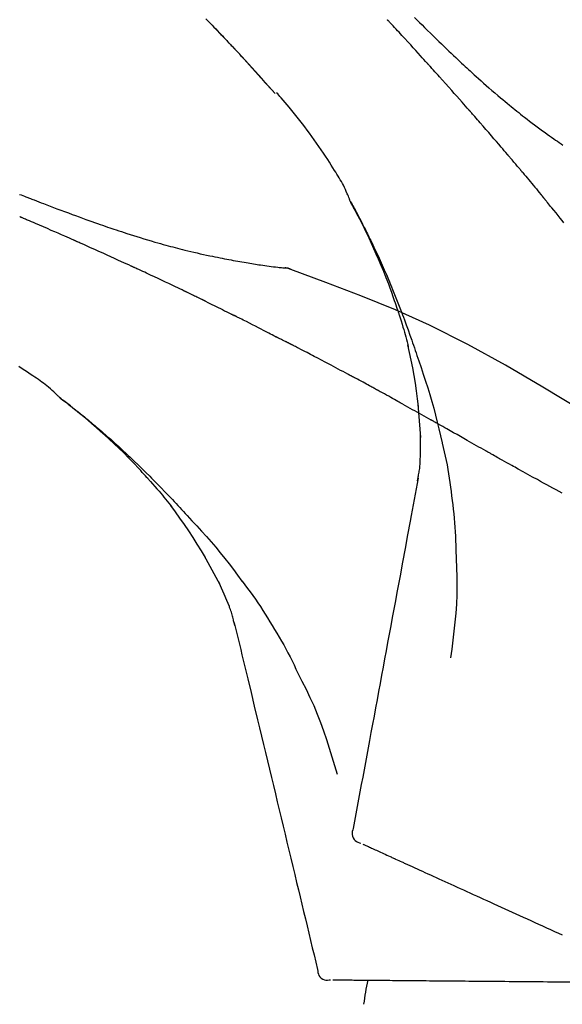
# Model space of a CAD drawing. Extents: x 0 to 26473, y -11045 to -2175.
# Drawn here: x 21148 to 21189, y -7953 to -7880 of the extents above; entities that cross this region are included whole.
import ezdxf

# ---------------------------------------------------------------- set-up
doc = ezdxf.new("R2010")
doc.units = 0
doc.header["$LTSCALE"] = 50
doc.header["$MEASUREMENT"] = 0
doc.layers.get('0').update_dxf_attribs({"linetype": 'CONTINUOUS'})
doc.layers.get('DEFPOINTS').update_dxf_attribs({"color": 146, "linetype": 'CONTINUOUS'})
doc.layers.add('150-機器', color=8, linetype='CONTINUOUS')
doc.layers.add('166-寸法B', color=11, linetype='CONTINUOUS')
doc.styles.add('KH001', font='txt')
doc.dimstyles.new('KH1xx030', dxfattribs={"dimscale": 30, "dimtxt": 2, "dimasz": 0.6, "dimexe": 0.3, "dimexo": 1.2, "dimgap": 0.5, "dimtad": 3, "dimdec": 1, "dimdsep": 46, "dimlunit": 6, "dimtxsty": 'KH001', "dimblk": 'DOT', "dimcen": 1, "dimdle": 1, "dimclrd": 256, "dimclre": 256, "dimclrt": 256, "dimadec": 0, "dimazin": 0, "dimtfac": 1, "dimtdec": 1, "dimtix": 1, "dimtmove": 2, "dimatfit": 3, "dimldrblk": 'CLOSEDBLANK', "dimfxl": 1, "dimtolj": 1, "dimtzin": 0, "dimlwd": -1, "dimlwe": -1, "dimarcsym": 0})

# ---------------------------------------------------------------- blocks, each defined once
blk = doc.blocks.new('F402_D')
at = {"layer": '150-機器', "color": 13, "linetype": 'Continuous'}
for p, q in [((-28.98, 204.099), (-28.983, 204.102)), ((-28.608, 191.207), (-28.609, 191.207))]:
    blk.add_line(p, q, dxfattribs=at)
for points in [[(-34.102, 209.626), (-33.949, 209.468), (-33.796, 209.31), (-33.643, 209.152), (-33.51, 209.014), (-33.376, 208.875), (-33.243, 208.737), (-33.111, 208.598), (-32.997, 208.479), (-32.884, 208.36), (-32.77, 208.241), (-32.657, 208.122), (-32.563, 208.022), (-32.469, 207.923), (-32.375, 207.824), (-32.282, 207.725), (-32.226, 207.665), (-32.17, 207.606), (-32.114, 207.546), (-32.058, 207.486), (-32.033, 207.46), (-32.008, 207.434), (-31.983, 207.407), (-31.958, 207.381)], [(-31.95, 207.372), (-32.021, 207.447), (-32.091, 207.522), (-32.162, 207.596), (-32.232, 207.671), (-32.371, 207.819), (-32.511, 207.968), (-32.65, 208.116), (-32.79, 208.264), (-32.999, 208.483), (-33.208, 208.701), (-33.417, 208.919), (-33.627, 209.137), (-33.833, 209.35), (-34.039, 209.563)], [(-18.688, 209.735), (-18.5, 209.548), (-18.312, 209.361), (-18.124, 209.174), (-17.936, 208.987), (-17.719, 208.774), (-17.502, 208.561), (-17.285, 208.348), (-17.067, 208.136), (-16.877, 207.951), (-16.686, 207.767), (-16.495, 207.582), (-16.303, 207.399), (-16.135, 207.238), (-15.966, 207.077), (-15.797, 206.917), (-15.628, 206.757), (-15.486, 206.622), (-15.343, 206.488), (-15.2, 206.355), (-15.056, 206.221), (-14.937, 206.11), (-14.817, 205.999), (-14.696, 205.889), (-14.576, 205.778), (-14.421, 205.637), (-14.266, 205.495), (-14.11, 205.354), (-13.954, 205.213), (-13.761, 205.039), (-13.567, 204.866), (-13.372, 204.694), (-13.176, 204.523), (-12.961, 204.336), (-12.746, 204.151), (-12.53, 203.967), (-12.313, 203.784), (-12.15, 203.648), (-11.987, 203.512), (-11.824, 203.377), (-11.66, 203.242), (-11.525, 203.132), (-11.39, 203.022), (-11.255, 202.913), (-11.119, 202.804), (-10.975, 202.689), (-10.831, 202.574), (-10.686, 202.46), (-10.54, 202.346), (-10.355, 202.203), (-10.17, 202.06), (-9.983, 201.918), (-9.796, 201.777), (-9.604, 201.633), (-9.411, 201.49), (-9.217, 201.348), (-9.022, 201.207), (-8.865, 201.094), (-8.707, 200.981), (-8.548, 200.869), (-8.39, 200.757), (-8.254, 200.662), (-8.118, 200.566), (-7.981, 200.472), (-7.845, 200.377), (-7.709, 200.283)], [(-17.734, 206.34), (-17.857, 206.475), (-17.979, 206.61), (-18.102, 206.746), (-18.225, 206.881), (-18.409, 207.084), (-18.593, 207.286), (-18.778, 207.489), (-18.962, 207.691), (-19.178, 207.926), (-19.393, 208.161), (-19.609, 208.395), (-19.825, 208.629), (-19.932, 208.746), (-20.04, 208.863), (-20.148, 208.98), (-20.256, 209.096), (-20.31, 209.155), (-20.364, 209.213), (-20.418, 209.271), (-20.472, 209.329), (-20.498, 209.359), (-20.525, 209.388), (-20.552, 209.417), (-20.579, 209.446), (-20.593, 209.46), (-20.606, 209.475), (-20.62, 209.489), (-20.633, 209.504), (-20.64, 209.511), (-20.647, 209.519), (-20.653, 209.526), (-20.66, 209.533), (-20.664, 209.537), (-20.667, 209.541), (-20.671, 209.544), (-20.674, 209.548), (-20.675, 209.549), (-20.676, 209.55), (-20.676, 209.551), (-20.677, 209.551), (-20.678, 209.552), (-20.679, 209.553), (-20.68, 209.554), (-20.68, 209.555), (-20.681, 209.556), (-20.682, 209.557), (-20.683, 209.557), (-20.683, 209.558), (-20.684, 209.559), (-20.685, 209.56), (-20.686, 209.561), (-20.687, 209.562)], [(-31.392, 206.773), (-31.44, 206.825), (-31.487, 206.876), (-31.534, 206.927), (-31.582, 206.978), (-31.629, 207.029), (-31.677, 207.08), (-31.724, 207.131), (-31.772, 207.182), (-31.82, 207.233), (-31.868, 207.284), (-31.915, 207.335), (-31.963, 207.386)], [(-28.98, 204.099), (-29.224, 204.376), (-29.469, 204.652), (-29.713, 204.929), (-29.958, 205.205), (-30.204, 205.481), (-30.45, 205.756), (-30.697, 206.03), (-30.947, 206.303), (-31.198, 206.574), (-31.45, 206.844), (-31.704, 207.112), (-31.958, 207.381)], [(-31.958, 207.381), (-31.956, 207.379), (-31.954, 207.376), (-31.952, 207.374), (-31.95, 207.372)], [(-28.983, 204.103), (-29.611, 204.798), (-30.239, 205.494), (-30.868, 206.189), (-31.496, 206.885)], [(-14.65, 202.882), (-14.777, 203.027), (-14.904, 203.172), (-15.032, 203.317), (-15.159, 203.462), (-15.351, 203.679), (-15.543, 203.896), (-15.735, 204.112), (-15.927, 204.329), (-16.152, 204.581), (-16.378, 204.833), (-16.603, 205.084), (-16.829, 205.336), (-16.942, 205.461), (-17.055, 205.587), (-17.168, 205.713), (-17.281, 205.838), (-17.338, 205.901), (-17.395, 205.964), (-17.451, 206.026), (-17.508, 206.089), (-17.536, 206.12), (-17.564, 206.152), (-17.593, 206.183), (-17.621, 206.214), (-17.635, 206.23), (-17.649, 206.246), (-17.664, 206.261), (-17.678, 206.277), (-17.685, 206.285), (-17.692, 206.293), (-17.699, 206.3), (-17.706, 206.308), (-17.709, 206.312), (-17.712, 206.315), (-17.715, 206.318), (-17.718, 206.322), (-17.72, 206.324), (-17.722, 206.326), (-17.724, 206.328), (-17.726, 206.331), (-17.727, 206.332), (-17.728, 206.333), (-17.73, 206.334), (-17.731, 206.335), (-17.732, 206.336), (-17.733, 206.338), (-17.733, 206.339), (-17.734, 206.34)], [(-23.435, 196.15), (-23.449, 196.191), (-23.463, 196.232), (-23.478, 196.273), (-23.493, 196.314), (-23.53, 196.41), (-23.569, 196.505), (-23.609, 196.599), (-23.65, 196.693), (-23.72, 196.851), (-23.791, 197.007), (-23.864, 197.163), (-23.941, 197.317), (-24.013, 197.454), (-24.088, 197.59), (-24.165, 197.725), (-24.243, 197.858), (-24.327, 197.998), (-24.411, 198.137), (-24.497, 198.275), (-24.583, 198.413), (-24.71, 198.614), (-24.837, 198.815), (-24.964, 199.016), (-25.093, 199.215), (-25.254, 199.459), (-25.417, 199.702), (-25.581, 199.943), (-25.747, 200.183), (-25.919, 200.43), (-26.093, 200.675), (-26.268, 200.919), (-26.445, 201.162), (-26.619, 201.398), (-26.795, 201.632), (-26.972, 201.864), (-27.15, 202.096), (-27.347, 202.347), (-27.545, 202.598), (-27.746, 202.846), (-27.949, 203.092), (-28.096, 203.268), (-28.245, 203.444), (-28.394, 203.618), (-28.545, 203.791), (-28.627, 203.883), (-28.708, 203.976), (-28.79, 204.068), (-28.872, 204.16)], [(-11.805, 199.591), (-11.922, 199.729), (-12.039, 199.867), (-12.157, 200.005), (-12.274, 200.143), (-12.451, 200.35), (-12.627, 200.556), (-12.805, 200.762), (-12.982, 200.968), (-13.19, 201.208), (-13.397, 201.448), (-13.606, 201.687), (-13.814, 201.927), (-13.918, 202.046), (-14.023, 202.166), (-14.127, 202.285), (-14.231, 202.404), (-14.284, 202.464), (-14.336, 202.524), (-14.388, 202.583), (-14.44, 202.643), (-14.467, 202.673), (-14.493, 202.703), (-14.519, 202.732), (-14.545, 202.762), (-14.558, 202.777), (-14.571, 202.792), (-14.584, 202.807), (-14.597, 202.822), (-14.604, 202.829), (-14.61, 202.837), (-14.617, 202.844), (-14.623, 202.852), (-14.626, 202.855), (-14.629, 202.858), (-14.632, 202.861), (-14.635, 202.864), (-14.637, 202.867), (-14.638, 202.869), (-14.64, 202.871), (-14.642, 202.873), (-14.643, 202.874), (-14.644, 202.875), (-14.645, 202.876), (-14.646, 202.877), (-14.647, 202.878), (-14.648, 202.879), (-14.649, 202.88), (-14.65, 202.882)], [(-10.865, 198.479), (-10.904, 198.525), (-10.943, 198.571), (-10.982, 198.618), (-11.021, 198.664), (-11.079, 198.734), (-11.138, 198.804), (-11.197, 198.873), (-11.255, 198.943), (-11.324, 199.024), (-11.392, 199.105), (-11.461, 199.186), (-11.53, 199.267), (-11.564, 199.307), (-11.598, 199.348), (-11.633, 199.388), (-11.667, 199.429), (-11.684, 199.449), (-11.701, 199.469), (-11.719, 199.49), (-11.736, 199.51), (-11.744, 199.52), (-11.753, 199.53), (-11.762, 199.54), (-11.77, 199.55), (-11.774, 199.555), (-11.778, 199.559), (-11.781, 199.563), (-11.785, 199.568), (-11.787, 199.57), (-11.79, 199.573), (-11.792, 199.576), (-11.795, 199.579), (-11.796, 199.58), (-11.797, 199.582), (-11.798, 199.583), (-11.799, 199.585), (-11.801, 199.586), (-11.802, 199.588), (-11.803, 199.589), (-11.805, 199.591)], [(-10.723, 198.31), (-10.735, 198.324), (-10.747, 198.338), (-10.758, 198.352), (-10.77, 198.366), (-10.782, 198.38), (-10.794, 198.394), (-10.806, 198.408), (-10.818, 198.422), (-10.829, 198.436), (-10.841, 198.45), (-10.853, 198.464), (-10.865, 198.479)], [(-10.677, 198.255), (-10.681, 198.26), (-10.685, 198.264), (-10.689, 198.269), (-10.693, 198.273), (-10.696, 198.278), (-10.7, 198.282), (-10.704, 198.287), (-10.708, 198.292), (-10.712, 198.296), (-10.715, 198.301), (-10.719, 198.305), (-10.723, 198.31)], [(-10.677, 198.255), (-10.565, 198.122), (-10.453, 197.988), (-10.341, 197.854), (-10.229, 197.72), (-10.118, 197.586), (-10.006, 197.452), (-9.895, 197.318), (-9.783, 197.183), (-9.672, 197.049), (-9.562, 196.914), (-9.451, 196.779), (-9.34, 196.644)], [(-47.877, 196.644), (-47.759, 196.598), (-47.642, 196.552), (-47.524, 196.506), (-47.407, 196.46), (-47.342, 196.435), (-47.278, 196.41), (-47.214, 196.385), (-47.15, 196.361), (-47.065, 196.328), (-46.98, 196.295), (-46.894, 196.262), (-46.809, 196.229), (-46.636, 196.162), (-46.462, 196.095), (-46.288, 196.028), (-46.114, 195.961), (-45.866, 195.866), (-45.619, 195.772), (-45.371, 195.677), (-45.122, 195.584), (-44.838, 195.477), (-44.553, 195.37), (-44.268, 195.265), (-43.983, 195.159), (-43.734, 195.068), (-43.485, 194.977), (-43.235, 194.886), (-42.986, 194.796), (-42.766, 194.718), (-42.547, 194.64), (-42.327, 194.562), (-42.107, 194.485), (-41.923, 194.42), (-41.738, 194.356), (-41.552, 194.292), (-41.367, 194.228), (-41.213, 194.175), (-41.058, 194.123), (-40.903, 194.071), (-40.749, 194.019), (-40.549, 193.952), (-40.35, 193.886), (-40.15, 193.82), (-39.951, 193.755), (-39.703, 193.675), (-39.455, 193.596), (-39.207, 193.518), (-38.958, 193.441), (-38.687, 193.358), (-38.415, 193.277), (-38.142, 193.197), (-37.869, 193.118), (-37.665, 193.059), (-37.461, 193.002), (-37.257, 192.944), (-37.053, 192.888), (-36.885, 192.842), (-36.717, 192.797), (-36.549, 192.752), (-36.381, 192.708), (-36.202, 192.661), (-36.024, 192.615), (-35.845, 192.57), (-35.666, 192.525), (-35.438, 192.469), (-35.211, 192.414), (-34.983, 192.36), (-34.754, 192.307), (-34.52, 192.254), (-34.285, 192.202), (-34.051, 192.152), (-33.816, 192.102), (-33.625, 192.063), (-33.435, 192.024), (-33.245, 191.986), (-33.054, 191.948), (-32.891, 191.916), (-32.728, 191.884), (-32.565, 191.853), (-32.402, 191.822), (-32.24, 191.792), (-32.078, 191.762), (-31.915, 191.732), (-31.753, 191.703), (-31.593, 191.675), (-31.434, 191.647), (-31.275, 191.619), (-31.116, 191.592), (-30.981, 191.569), (-30.846, 191.546), (-30.711, 191.523), (-30.577, 191.501), (-30.446, 191.48), (-30.316, 191.46), (-30.186, 191.44), (-30.055, 191.421), (-29.9, 191.398), (-29.744, 191.376), (-29.589, 191.354), (-29.433, 191.333), (-29.271, 191.313), (-29.109, 191.293), (-28.947, 191.274), (-28.785, 191.255), (-28.69, 191.245), (-28.596, 191.235), (-28.502, 191.225), (-28.407, 191.216), (-28.366, 191.212), (-28.325, 191.208), (-28.284, 191.205), (-28.243, 191.201)], [(-9.34, 196.644), (-9.326, 196.627), (-9.312, 196.61), (-9.298, 196.593), (-9.284, 196.575), (-9.269, 196.558), (-9.255, 196.541), (-9.241, 196.524), (-9.227, 196.507), (-9.213, 196.489), (-9.199, 196.472), (-9.185, 196.455), (-9.17, 196.438)], [(-19.941, 188.119), (-19.993, 188.28), (-20.045, 188.441), (-20.097, 188.602), (-20.15, 188.763), (-20.255, 189.075), (-20.363, 189.385), (-20.473, 189.695), (-20.587, 190.003), (-20.764, 190.466), (-20.947, 190.926), (-21.137, 191.384), (-21.331, 191.84), (-21.503, 192.231), (-21.677, 192.621), (-21.855, 193.009), (-22.036, 193.395), (-22.206, 193.753), (-22.379, 194.11), (-22.555, 194.465), (-22.734, 194.818), (-22.845, 195.034), (-22.958, 195.249), (-23.071, 195.464), (-23.186, 195.678), (-23.25, 195.795), (-23.314, 195.913), (-23.379, 196.03), (-23.443, 196.148)], [(-23.436, 196.15), (-23.43, 196.138), (-23.423, 196.127), (-23.417, 196.116), (-23.411, 196.104), (-23.405, 196.093), (-23.398, 196.082), (-23.392, 196.07), (-23.386, 196.059), (-23.38, 196.048), (-23.373, 196.036), (-23.367, 196.025), (-23.361, 196.014), (-23.299, 195.902), (-23.237, 195.79), (-23.175, 195.678), (-23.113, 195.565), (-23.051, 195.451), (-22.99, 195.337), (-22.93, 195.222), (-22.869, 195.108), (-22.75, 194.881), (-22.631, 194.654), (-22.514, 194.427), (-22.397, 194.199), (-22.339, 194.083), (-22.281, 193.967), (-22.223, 193.851), (-22.165, 193.735), (-22.109, 193.62), (-22.053, 193.505), (-21.997, 193.39), (-21.941, 193.275), (-21.933, 193.259), (-21.925, 193.242), (-21.917, 193.226), (-21.909, 193.209), (-21.901, 193.193), (-21.893, 193.176), (-21.885, 193.16), (-21.877, 193.143), (-21.869, 193.127), (-21.861, 193.11), (-21.853, 193.094), (-21.845, 193.077)], [(-7.631, 194.543), (-7.766, 194.711), (-7.901, 194.878), (-8.059, 195.074), (-8.217, 195.269), (-8.376, 195.464), (-8.534, 195.659), (-8.614, 195.757), (-8.693, 195.854), (-8.773, 195.951), (-8.852, 196.049), (-8.892, 196.097), (-8.932, 196.146), (-8.971, 196.195), (-9.011, 196.243), (-9.031, 196.268), (-9.051, 196.292), (-9.071, 196.316), (-9.091, 196.34), (-9.101, 196.353), (-9.111, 196.365), (-9.121, 196.377), (-9.131, 196.389), (-9.136, 196.395), (-9.141, 196.401), (-9.145, 196.407), (-9.15, 196.413), (-9.153, 196.416), (-9.155, 196.419), (-9.157, 196.422), (-9.16, 196.424), (-9.16, 196.425), (-9.161, 196.426), (-9.162, 196.427), (-9.163, 196.428), (-9.163, 196.429), (-9.164, 196.43), (-9.165, 196.431), (-9.165, 196.432), (-9.166, 196.432), (-9.167, 196.433), (-9.168, 196.434), (-9.168, 196.435), (-9.169, 196.436), (-9.17, 196.437), (-9.171, 196.438), (-9.171, 196.439)], [(-43.862, 193.247), (-44.029, 193.321), (-44.196, 193.395), (-44.363, 193.468), (-44.53, 193.542), (-44.781, 193.653), (-45.031, 193.763), (-45.282, 193.872), (-45.533, 193.982), (-45.826, 194.109), (-46.118, 194.236), (-46.41, 194.362), (-46.703, 194.488), (-46.849, 194.551), (-46.995, 194.614), (-47.141, 194.677), (-47.287, 194.74), (-47.36, 194.771), (-47.433, 194.802), (-47.506, 194.834), (-47.579, 194.865), (-47.615, 194.881), (-47.651, 194.896), (-47.688, 194.912), (-47.724, 194.927), (-47.743, 194.935), (-47.761, 194.943), (-47.779, 194.951), (-47.797, 194.959), (-47.806, 194.963), (-47.815, 194.966), (-47.825, 194.97), (-47.834, 194.974), (-47.838, 194.976), (-47.843, 194.978), (-47.848, 194.98), (-47.853, 194.982), (-47.854, 194.983), (-47.855, 194.983), (-47.856, 194.984), (-47.857, 194.984), (-47.858, 194.985), (-47.859, 194.985), (-47.86, 194.986), (-47.861, 194.986), (-47.862, 194.986), (-47.863, 194.987), (-47.864, 194.987), (-47.865, 194.988), (-47.866, 194.988), (-47.867, 194.989), (-47.868, 194.989), (-47.869, 194.99)], [(-39.637, 191.342), (-39.813, 191.423), (-39.988, 191.504), (-40.163, 191.585), (-40.339, 191.665), (-40.602, 191.786), (-40.866, 191.906), (-41.129, 192.026), (-41.393, 192.145), (-41.701, 192.284), (-42.01, 192.422), (-42.318, 192.56), (-42.627, 192.698), (-42.781, 192.767), (-42.935, 192.836), (-43.09, 192.904), (-43.244, 192.973), (-43.321, 193.007), (-43.399, 193.042), (-43.476, 193.076), (-43.553, 193.11), (-43.592, 193.127), (-43.63, 193.144), (-43.669, 193.161), (-43.707, 193.179), (-43.727, 193.187), (-43.746, 193.196), (-43.765, 193.204), (-43.785, 193.213), (-43.794, 193.217), (-43.804, 193.221), (-43.814, 193.226), (-43.823, 193.23), (-43.828, 193.232), (-43.832, 193.233), (-43.836, 193.235), (-43.84, 193.237), (-43.843, 193.238), (-43.845, 193.24), (-43.848, 193.241), (-43.851, 193.242), (-43.852, 193.243), (-43.854, 193.243), (-43.855, 193.244), (-43.857, 193.245), (-43.858, 193.245), (-43.859, 193.246), (-43.861, 193.246), (-43.862, 193.247)], [(-21.845, 193.077), (-21.765, 192.914), (-21.686, 192.75), (-21.607, 192.586), (-21.529, 192.421), (-21.451, 192.254), (-21.375, 192.088), (-21.299, 191.92), (-21.224, 191.753), (-21.067, 191.404), (-20.913, 191.055), (-20.76, 190.705), (-20.61, 190.354), (-20.532, 190.168), (-20.455, 189.981), (-20.379, 189.794), (-20.303, 189.607), (-20.153, 189.236), (-20.004, 188.865), (-19.857, 188.492), (-19.713, 188.119), (-19.642, 187.93), (-19.571, 187.742), (-19.501, 187.553), (-19.431, 187.365), (-19.293, 186.989), (-19.156, 186.613), (-19.02, 186.236), (-18.886, 185.859), (-18.82, 185.669), (-18.755, 185.48), (-18.69, 185.29), (-18.626, 185.101), (-18.562, 184.911), (-18.498, 184.721), (-18.434, 184.531), (-18.37, 184.341)], [(-35.7, 189.493), (-35.863, 189.572), (-36.026, 189.65), (-36.19, 189.729), (-36.353, 189.807), (-36.599, 189.924), (-36.844, 190.041), (-37.09, 190.157), (-37.336, 190.273), (-37.623, 190.408), (-37.91, 190.542), (-38.198, 190.676), (-38.486, 190.81), (-38.629, 190.877), (-38.773, 190.943), (-38.917, 191.01), (-39.061, 191.077), (-39.133, 191.11), (-39.205, 191.143), (-39.277, 191.176), (-39.349, 191.21), (-39.385, 191.226), (-39.421, 191.243), (-39.457, 191.26), (-39.493, 191.276), (-39.511, 191.284), (-39.529, 191.293), (-39.547, 191.301), (-39.565, 191.309), (-39.574, 191.313), (-39.583, 191.318), (-39.592, 191.322), (-39.601, 191.326), (-39.605, 191.328), (-39.609, 191.329), (-39.613, 191.331), (-39.617, 191.333), (-39.619, 191.334), (-39.622, 191.335), (-39.625, 191.337), (-39.627, 191.338), (-39.628, 191.338), (-39.63, 191.339), (-39.631, 191.339), (-39.632, 191.34), (-39.633, 191.341), (-39.635, 191.341), (-39.636, 191.342), (-39.637, 191.342)], [(-27.803, 191.089), (-27.855, 191.114), (-27.908, 191.137), (-27.962, 191.158), (-28.017, 191.175), (-28.072, 191.186), (-28.128, 191.193), (-28.185, 191.198), (-28.242, 191.201)], [(-27.823, 191.093), (-27.856, 191.107), (-27.89, 191.12), (-27.923, 191.134), (-27.957, 191.146), (-27.992, 191.157), (-28.027, 191.166), (-28.062, 191.174), (-28.097, 191.181), (-28.132, 191.187), (-28.168, 191.192), (-28.203, 191.196), (-28.239, 191.2)], [(-6.467, 180.737), (-9.2, 182.388), (-11.951, 184.002), (-14.737, 185.542), (-17.577, 186.97), (-20.092, 188.098), (-22.647, 189.143), (-25.228, 190.132), (-27.823, 191.093)], [(-27.823, 191.093), (-27.821, 191.092), (-27.819, 191.091), (-27.817, 191.09), (-27.816, 191.09)], [(-34.389, 188.86), (-34.443, 188.886), (-34.498, 188.913), (-34.552, 188.939), (-34.607, 188.966), (-34.689, 189.006), (-34.771, 189.045), (-34.853, 189.085), (-34.935, 189.125), (-35.03, 189.171), (-35.126, 189.217), (-35.221, 189.263), (-35.317, 189.309), (-35.365, 189.332), (-35.413, 189.355), (-35.46, 189.378), (-35.508, 189.401), (-35.532, 189.413), (-35.556, 189.424), (-35.58, 189.436), (-35.604, 189.447), (-35.616, 189.453), (-35.628, 189.459), (-35.64, 189.465), (-35.652, 189.47), (-35.657, 189.473), (-35.662, 189.475), (-35.667, 189.478), (-35.672, 189.48), (-35.676, 189.482), (-35.679, 189.483), (-35.683, 189.485), (-35.686, 189.487), (-35.688, 189.488), (-35.689, 189.488), (-35.691, 189.489), (-35.693, 189.49), (-35.694, 189.491), (-35.696, 189.492), (-35.698, 189.492), (-35.7, 189.493)], [(-34.191, 188.763), (-34.207, 188.771), (-34.224, 188.779), (-34.24, 188.787), (-34.257, 188.795), (-34.273, 188.803), (-34.29, 188.811), (-34.306, 188.819), (-34.323, 188.827), (-34.339, 188.835), (-34.356, 188.843), (-34.372, 188.852), (-34.389, 188.86)], [(-34.127, 188.732), (-34.132, 188.734), (-34.138, 188.737), (-34.143, 188.74), (-34.148, 188.742), (-34.153, 188.745), (-34.159, 188.747), (-34.164, 188.75), (-34.169, 188.753), (-34.175, 188.755), (-34.18, 188.758), (-34.185, 188.76), (-34.191, 188.763)], [(-34.127, 188.732), (-33.97, 188.655), (-33.813, 188.579), (-33.657, 188.502), (-33.5, 188.425), (-33.343, 188.348), (-33.187, 188.271), (-33.03, 188.194), (-32.874, 188.116), (-32.718, 188.038), (-32.562, 187.96), (-32.406, 187.882), (-32.25, 187.804)], [(-19.941, 188.118), (-19.939, 188.112), (-19.937, 188.106), (-19.935, 188.1), (-19.933, 188.094), (-19.931, 188.088), (-19.929, 188.082), (-19.927, 188.076), (-19.925, 188.07), (-19.924, 188.064), (-19.922, 188.058), (-19.92, 188.053), (-19.918, 188.047)], [(-19.941, 188.118), (-19.925, 188.07), (-19.91, 188.022), (-19.894, 187.975), (-19.879, 187.927), (-19.864, 187.879), (-19.849, 187.831), (-19.834, 187.784), (-19.818, 187.736), (-19.746, 187.508), (-19.675, 187.28), (-19.604, 187.052), (-19.534, 186.824), (-19.479, 186.643), (-19.426, 186.462), (-19.374, 186.281), (-19.324, 186.099), (-19.276, 185.916), (-19.23, 185.733), (-19.184, 185.55), (-19.14, 185.366)], [(-32.25, 187.804), (-32.23, 187.794), (-32.21, 187.784), (-32.19, 187.774), (-32.17, 187.764), (-32.15, 187.754), (-32.13, 187.744), (-32.111, 187.734), (-32.091, 187.724), (-32.071, 187.714), (-32.051, 187.704), (-32.031, 187.694), (-32.011, 187.684)], [(-28.942, 186.116), (-29.069, 186.182), (-29.197, 186.249), (-29.324, 186.315), (-29.452, 186.381), (-29.643, 186.48), (-29.834, 186.579), (-30.026, 186.678), (-30.217, 186.776), (-30.441, 186.89), (-30.665, 187.005), (-30.889, 187.118), (-31.113, 187.232), (-31.225, 187.289), (-31.338, 187.345), (-31.45, 187.402), (-31.562, 187.458), (-31.618, 187.487), (-31.674, 187.515), (-31.73, 187.543), (-31.786, 187.571), (-31.814, 187.586), (-31.842, 187.6), (-31.87, 187.614), (-31.899, 187.628), (-31.913, 187.635), (-31.927, 187.642), (-31.941, 187.649), (-31.955, 187.656), (-31.962, 187.66), (-31.969, 187.663), (-31.976, 187.667), (-31.983, 187.67), (-31.986, 187.672), (-31.989, 187.673), (-31.992, 187.675), (-31.996, 187.677), (-31.997, 187.677), (-31.998, 187.678), (-31.999, 187.678), (-32, 187.679), (-32.001, 187.679), (-32.002, 187.68), (-32.003, 187.68), (-32.004, 187.681), (-32.005, 187.681), (-32.006, 187.682), (-32.007, 187.682), (-32.008, 187.683), (-32.009, 187.683), (-32.01, 187.684), (-32.011, 187.684), (-32.012, 187.685)], [(-44.925, 181.62), (-44.955, 181.652), (-44.985, 181.683), (-45.015, 181.715), (-45.045, 181.746), (-45.118, 181.818), (-45.192, 181.889), (-45.267, 181.959), (-45.343, 182.028), (-45.47, 182.144), (-45.599, 182.258), (-45.73, 182.371), (-45.862, 182.48), (-45.984, 182.576), (-46.107, 182.669), (-46.232, 182.761), (-46.358, 182.851), (-46.491, 182.945), (-46.625, 183.037), (-46.76, 183.129), (-46.895, 183.22), (-47.092, 183.352), (-47.29, 183.484), (-47.488, 183.615), (-47.687, 183.745), (-47.933, 183.903)], [(-28.085, 185.69), (-28.12, 185.709), (-28.156, 185.727), (-28.191, 185.745), (-28.227, 185.763), (-28.28, 185.79), (-28.334, 185.816), (-28.388, 185.842), (-28.442, 185.868), (-28.505, 185.898), (-28.568, 185.928), (-28.631, 185.959), (-28.693, 185.99), (-28.724, 186.005), (-28.756, 186.021), (-28.787, 186.036), (-28.818, 186.052), (-28.833, 186.06), (-28.849, 186.068), (-28.864, 186.076), (-28.88, 186.084), (-28.888, 186.088), (-28.895, 186.092), (-28.903, 186.096), (-28.911, 186.1), (-28.914, 186.101), (-28.917, 186.103), (-28.92, 186.104), (-28.923, 186.106), (-28.924, 186.106), (-28.925, 186.107), (-28.926, 186.107), (-28.927, 186.108), (-28.928, 186.109), (-28.929, 186.109), (-28.93, 186.11), (-28.931, 186.11), (-28.932, 186.111), (-28.933, 186.111), (-28.934, 186.112), (-28.935, 186.112), (-28.938, 186.114), (-28.942, 186.116), (-28.944, 186.117), (-28.945, 186.117), (-28.943, 186.116), (-28.941, 186.115), (-28.938, 186.114), (-28.936, 186.113), (-28.936, 186.113), (-28.938, 186.114), (-28.942, 186.116), (-28.946, 186.118)], [(-27.87, 185.58), (-27.879, 185.584), (-27.888, 185.589), (-27.897, 185.594), (-27.906, 185.598), (-27.92, 185.605), (-27.933, 185.612), (-27.946, 185.619), (-27.96, 185.626), (-27.975, 185.634), (-27.991, 185.642), (-28.007, 185.65), (-28.022, 185.658), (-28.03, 185.662), (-28.038, 185.666), (-28.046, 185.67), (-28.054, 185.674), (-28.058, 185.676), (-28.062, 185.678), (-28.066, 185.68), (-28.069, 185.682), (-28.071, 185.683), (-28.073, 185.684), (-28.075, 185.685), (-28.077, 185.686), (-28.079, 185.687), (-28.081, 185.688), (-28.083, 185.689), (-28.085, 185.69)], [(-23.611, 183.345), (-23.788, 183.439), (-23.965, 183.533), (-24.142, 183.627), (-24.319, 183.721), (-24.496, 183.815), (-24.674, 183.909), (-24.851, 184.003), (-25.029, 184.097), (-25.295, 184.237), (-25.561, 184.377), (-25.827, 184.517), (-26.094, 184.656), (-26.227, 184.726), (-26.36, 184.796), (-26.493, 184.865), (-26.626, 184.935), (-26.782, 185.016), (-26.937, 185.097), (-27.093, 185.177), (-27.248, 185.258), (-27.326, 185.298), (-27.404, 185.338), (-27.481, 185.379), (-27.559, 185.419), (-27.598, 185.439), (-27.637, 185.459), (-27.676, 185.479), (-27.715, 185.499), (-27.734, 185.509), (-27.754, 185.519), (-27.773, 185.53), (-27.793, 185.54), (-27.802, 185.545), (-27.812, 185.55), (-27.822, 185.555), (-27.831, 185.56), (-27.836, 185.562), (-27.841, 185.565), (-27.846, 185.567), (-27.851, 185.57), (-27.853, 185.571), (-27.856, 185.572), (-27.858, 185.573), (-27.861, 185.575), (-27.862, 185.575), (-27.863, 185.576), (-27.864, 185.577), (-27.866, 185.577), (-27.867, 185.578), (-27.868, 185.578), (-27.869, 185.579), (-27.87, 185.58)], [(-18.393, 180.948), (-18.463, 181.526), (-18.537, 182.104), (-18.617, 182.68), (-18.709, 183.254), (-18.812, 183.819), (-18.926, 184.382), (-19.047, 184.943), (-19.171, 185.504)], [(-18.37, 184.341), (-18.198, 183.841), (-18.027, 183.341), (-17.859, 182.839), (-17.697, 182.336), (-17.542, 181.834), (-17.393, 181.329), (-17.252, 180.823), (-17.119, 180.314), (-16.993, 179.804), (-16.872, 179.292), (-16.756, 178.78), (-16.641, 178.267)], [(-21.678, 182.304), (-21.758, 182.348), (-21.838, 182.392), (-21.919, 182.436), (-21.999, 182.48), (-22.119, 182.545), (-22.24, 182.61), (-22.361, 182.676), (-22.481, 182.741), (-22.622, 182.817), (-22.763, 182.892), (-22.904, 182.968), (-23.046, 183.043), (-23.116, 183.081), (-23.187, 183.119), (-23.258, 183.157), (-23.328, 183.194), (-23.364, 183.213), (-23.399, 183.232), (-23.434, 183.251), (-23.47, 183.27), (-23.487, 183.279), (-23.505, 183.288), (-23.523, 183.298), (-23.54, 183.307), (-23.549, 183.312), (-23.558, 183.317), (-23.567, 183.321), (-23.576, 183.326), (-23.58, 183.328), (-23.583, 183.33), (-23.587, 183.332), (-23.591, 183.334), (-23.593, 183.335), (-23.596, 183.337), (-23.598, 183.338), (-23.601, 183.339), (-23.602, 183.34), (-23.603, 183.341), (-23.604, 183.341), (-23.606, 183.342), (-23.607, 183.343), (-23.608, 183.343), (-23.61, 183.344), (-23.611, 183.345)], [(-19.552, 181.132), (-19.64, 181.181), (-19.728, 181.23), (-19.815, 181.279), (-19.903, 181.328), (-20.036, 181.402), (-20.168, 181.475), (-20.301, 181.549), (-20.434, 181.622), (-20.589, 181.708), (-20.744, 181.793), (-20.9, 181.879), (-21.055, 181.964), (-21.133, 182.007), (-21.211, 182.049), (-21.288, 182.092), (-21.366, 182.135), (-21.405, 182.156), (-21.444, 182.177), (-21.483, 182.198), (-21.522, 182.22), (-21.541, 182.23), (-21.561, 182.241), (-21.58, 182.251), (-21.6, 182.262), (-21.609, 182.267), (-21.619, 182.273), (-21.629, 182.278), (-21.639, 182.283), (-21.643, 182.286), (-21.648, 182.289), (-21.653, 182.291), (-21.658, 182.294), (-21.66, 182.295), (-21.662, 182.296), (-21.664, 182.297), (-21.666, 182.298), (-21.667, 182.299), (-21.668, 182.299), (-21.669, 182.3), (-21.67, 182.3), (-21.671, 182.301), (-21.672, 182.301), (-21.673, 182.302), (-21.674, 182.303), (-21.675, 182.303), (-21.676, 182.304), (-21.677, 182.304), (-21.678, 182.305)], [(-38.467, 175.704), (-38.58, 175.83), (-38.693, 175.956), (-38.806, 176.082), (-38.92, 176.208), (-39.142, 176.45), (-39.367, 176.689), (-39.594, 176.927), (-39.823, 177.163), (-40.173, 177.514), (-40.528, 177.859), (-40.887, 178.201), (-41.251, 178.538), (-41.566, 178.825), (-41.884, 179.11), (-42.204, 179.392), (-42.527, 179.672), (-42.828, 179.93), (-43.131, 180.185), (-43.436, 180.438), (-43.743, 180.688), (-43.933, 180.84), (-44.123, 180.991), (-44.314, 181.141), (-44.506, 181.289), (-44.612, 181.371), (-44.719, 181.452), (-44.825, 181.533), (-44.932, 181.614)], [(-44.926, 181.619), (-44.916, 181.611), (-44.905, 181.603), (-44.895, 181.595), (-44.885, 181.588), (-44.874, 181.58), (-44.864, 181.572), (-44.854, 181.564), (-44.843, 181.557), (-44.833, 181.549), (-44.823, 181.541), (-44.812, 181.533), (-44.802, 181.525), (-44.7, 181.448), (-44.598, 181.371), (-44.495, 181.294), (-44.393, 181.216), (-44.291, 181.137), (-44.188, 181.058), (-44.086, 180.978), (-43.984, 180.898), (-43.783, 180.739), (-43.583, 180.58), (-43.383, 180.42), (-43.184, 180.259), (-43.083, 180.177), (-42.983, 180.095), (-42.883, 180.013), (-42.783, 179.93), (-42.685, 179.848), (-42.587, 179.766), (-42.489, 179.683), (-42.391, 179.601), (-42.377, 179.589), (-42.363, 179.577), (-42.349, 179.566), (-42.335, 179.554), (-42.321, 179.542), (-42.307, 179.53), (-42.293, 179.518), (-42.279, 179.507), (-42.265, 179.495), (-42.251, 179.483), (-42.237, 179.471), (-42.223, 179.459)], [(-19.552, 181.132), (-19.377, 181.034), (-19.203, 180.937), (-19.028, 180.84), (-18.854, 180.742), (-18.681, 180.645), (-18.508, 180.548), (-18.335, 180.451), (-18.162, 180.353), (-17.989, 180.256), (-17.816, 180.159), (-17.643, 180.061), (-17.47, 179.963)], [(-18.219, 178.661), (-18.269, 179.28), (-18.319, 179.898), (-18.368, 180.517), (-18.418, 181.136)], [(-13.408, 177.668), (-13.579, 177.764), (-13.75, 177.86), (-13.921, 177.957), (-14.092, 178.053), (-14.263, 178.15), (-14.434, 178.246), (-14.605, 178.343), (-14.775, 178.439), (-15.029, 178.583), (-15.283, 178.727), (-15.537, 178.87), (-15.79, 179.014), (-15.917, 179.085), (-16.043, 179.157), (-16.169, 179.228), (-16.296, 179.3), (-16.443, 179.383), (-16.59, 179.466), (-16.736, 179.549), (-16.883, 179.632), (-16.957, 179.673), (-17.03, 179.715), (-17.104, 179.756), (-17.177, 179.798), (-17.214, 179.819), (-17.25, 179.839), (-17.287, 179.86), (-17.324, 179.881), (-17.342, 179.891), (-17.36, 179.901), (-17.379, 179.912), (-17.397, 179.922), (-17.405, 179.926), (-17.413, 179.931), (-17.421, 179.935), (-17.429, 179.94), (-17.434, 179.943), (-17.439, 179.946), (-17.444, 179.949), (-17.449, 179.952), (-17.452, 179.953), (-17.455, 179.954), (-17.457, 179.956), (-17.46, 179.957), (-17.462, 179.959), (-17.465, 179.96), (-17.468, 179.962), (-17.47, 179.963)], [(-42.223, 179.459), (-42.084, 179.342), (-41.944, 179.225), (-41.805, 179.107), (-41.667, 178.988), (-41.528, 178.868), (-41.391, 178.746), (-41.254, 178.624), (-41.117, 178.502), (-40.832, 178.247), (-40.549, 177.991), (-40.267, 177.733), (-39.987, 177.474), (-39.84, 177.335), (-39.694, 177.196), (-39.548, 177.056), (-39.403, 176.917), (-39.115, 176.639), (-38.828, 176.36), (-38.542, 176.079), (-38.258, 175.797), (-38.117, 175.654), (-37.976, 175.51), (-37.835, 175.366), (-37.694, 175.222), (-37.415, 174.935), (-37.137, 174.647), (-36.859, 174.359), (-36.584, 174.068), (-36.447, 173.922), (-36.31, 173.776), (-36.174, 173.629), (-36.038, 173.482), (-35.902, 173.334), (-35.766, 173.187), (-35.631, 173.039), (-35.495, 172.891)], [(-18.255, 176.911), (-18.248, 177.409), (-18.241, 177.906), (-18.234, 178.404), (-18.226, 178.902)], [(-16.635, 178.241), (-16.557, 177.92), (-16.48, 177.598), (-16.406, 177.276), (-16.336, 176.953), (-16.271, 176.629), (-16.21, 176.304), (-16.155, 175.978), (-16.105, 175.651), (-16.06, 175.324), (-16.018, 174.996), (-15.978, 174.669), (-15.94, 174.341)], [(-7.755, 174.549), (-7.986, 174.672), (-8.216, 174.794), (-8.446, 174.918), (-8.676, 175.041), (-8.907, 175.166), (-9.137, 175.291), (-9.367, 175.417), (-9.597, 175.543), (-9.951, 175.738), (-10.304, 175.933), (-10.657, 176.129), (-11.01, 176.325), (-11.129, 176.391), (-11.248, 176.457), (-11.367, 176.523), (-11.486, 176.589), (-11.666, 176.69), (-11.846, 176.79), (-12.025, 176.891), (-12.205, 176.991), (-12.295, 177.042), (-12.385, 177.092), (-12.475, 177.143), (-12.565, 177.193), (-12.671, 177.253), (-12.776, 177.312), (-12.882, 177.371), (-12.987, 177.43), (-13.04, 177.46), (-13.092, 177.49), (-13.145, 177.519), (-13.198, 177.549), (-13.22, 177.562), (-13.243, 177.574), (-13.265, 177.587), (-13.288, 177.6), (-13.303, 177.608), (-13.318, 177.617), (-13.333, 177.625), (-13.348, 177.634), (-13.355, 177.638), (-13.362, 177.642), (-13.369, 177.646), (-13.376, 177.65), (-13.384, 177.654), (-13.392, 177.659), (-13.4, 177.663), (-13.408, 177.668)], [(-18.453, 175.467), (-18.446, 175.501), (-18.44, 175.536), (-18.434, 175.57), (-18.428, 175.605), (-18.415, 175.679), (-18.403, 175.752), (-18.39, 175.826), (-18.377, 175.9), (-18.36, 175.992), (-18.342, 176.084), (-18.325, 176.176), (-18.31, 176.269), (-18.297, 176.37), (-18.287, 176.471), (-18.279, 176.572), (-18.272, 176.673), (-18.268, 176.733), (-18.264, 176.792), (-18.26, 176.851), (-18.255, 176.91)], [(-38.466, 175.703), (-38.433, 175.666), (-38.399, 175.629), (-38.366, 175.591), (-38.332, 175.554), (-38.299, 175.516), (-38.265, 175.479), (-38.232, 175.441), (-38.199, 175.404), (-38.041, 175.225), (-37.882, 175.046), (-37.725, 174.867), (-37.568, 174.687), (-37.445, 174.544), (-37.322, 174.4), (-37.201, 174.255), (-37.082, 174.109), (-36.963, 173.962), (-36.847, 173.814), (-36.731, 173.665), (-36.615, 173.515)], [(-38.466, 175.703), (-38.462, 175.698), (-38.458, 175.694), (-38.454, 175.689), (-38.449, 175.685), (-38.445, 175.68), (-38.441, 175.675), (-38.437, 175.671), (-38.433, 175.666), (-38.429, 175.661), (-38.424, 175.657), (-38.42, 175.652), (-38.416, 175.647)], [(-18.411, 175.663), (-18.484, 175.266), (-18.558, 174.868), (-18.632, 174.471), (-18.705, 174.073), (-18.779, 173.676), (-18.853, 173.278), (-18.926, 172.881), (-19, 172.483), (-19.188, 171.469), (-19.376, 170.455), (-19.564, 169.44), (-19.752, 168.426), (-19.866, 167.809), (-19.981, 167.192), (-20.095, 166.575), (-20.209, 165.958), (-20.324, 165.341), (-20.438, 164.724), (-20.552, 164.107), (-20.667, 163.49)], [(-15.94, 174.341), (-15.895, 174.011), (-15.851, 173.68), (-15.81, 173.35), (-15.772, 173.019), (-15.74, 172.687), (-15.712, 172.355), (-15.689, 172.023), (-15.67, 171.69), (-15.656, 171.357), (-15.645, 171.024), (-15.635, 170.691), (-15.627, 170.358)], [(-34.136, 169.782), (-34.435, 170.282), (-34.737, 170.78), (-35.045, 171.274), (-35.362, 171.761), (-35.687, 172.235), (-36.019, 172.703), (-36.358, 173.167), (-36.7, 173.629)], [(-35.495, 172.891), (-35.134, 172.505), (-34.775, 172.118), (-34.418, 171.728), (-34.065, 171.334), (-33.719, 170.938), (-33.378, 170.538), (-33.043, 170.132), (-32.714, 169.722), (-32.391, 169.307), (-32.073, 168.889), (-31.758, 168.468), (-31.445, 168.046)], [(-33.047, 167.764), (-33.344, 168.309), (-33.641, 168.854), (-33.938, 169.399), (-34.235, 169.944)], [(-15.627, 170.358), (-15.594, 169.69), (-15.565, 169.021), (-15.546, 168.353), (-15.54, 167.684), (-15.553, 167.014), (-15.583, 166.344), (-15.628, 165.676), (-15.688, 165.008), (-15.76, 164.343), (-15.842, 163.679), (-15.93, 163.016), (-16.021, 162.353)], [(-32.368, 166.151), (-32.564, 166.608), (-32.76, 167.066), (-32.956, 167.523), (-33.152, 167.981)], [(-31.445, 168.046), (-31.444, 168.044), (-31.442, 168.042), (-31.441, 168.041), (-31.44, 168.039), (-31.439, 168.037), (-31.437, 168.035), (-31.436, 168.034), (-31.435, 168.032), (-31.433, 168.03), (-31.432, 168.028), (-31.431, 168.027), (-31.429, 168.025)], [(-31.429, 168.025), (-31.227, 167.763), (-31.026, 167.501), (-30.827, 167.236), (-30.632, 166.97), (-30.44, 166.7), (-30.253, 166.428), (-30.07, 166.152), (-29.891, 165.874), (-29.717, 165.594), (-29.545, 165.312), (-29.376, 165.028), (-29.207, 164.744)], [(-31.961, 164.751), (-31.969, 164.785), (-31.978, 164.819), (-31.986, 164.853), (-31.994, 164.887), (-32.013, 164.96), (-32.032, 165.032), (-32.05, 165.105), (-32.069, 165.177), (-32.09, 165.269), (-32.111, 165.36), (-32.133, 165.451), (-32.157, 165.542), (-32.186, 165.639), (-32.218, 165.735), (-32.252, 165.831), (-32.287, 165.927), (-32.307, 165.982), (-32.327, 166.038), (-32.348, 166.094), (-32.368, 166.149)], [(-32.003, 164.948), (-31.908, 164.555), (-31.814, 164.162), (-31.72, 163.769), (-31.625, 163.375), (-31.531, 162.982), (-31.436, 162.589), (-31.342, 162.196), (-31.248, 161.803), (-31.007, 160.8), (-30.766, 159.797), (-30.525, 158.794), (-30.284, 157.79), (-30.138, 157.18), (-29.991, 156.57), (-29.845, 155.96), (-29.698, 155.35), (-29.552, 154.74), (-29.405, 154.13), (-29.259, 153.519), (-29.112, 152.909)], [(-29.207, 164.744), (-29.032, 164.461), (-28.858, 164.177), (-28.686, 163.892), (-28.517, 163.605), (-28.352, 163.315), (-28.192, 163.023), (-28.036, 162.729), (-27.883, 162.433), (-27.735, 162.134), (-27.589, 161.835), (-27.445, 161.534), (-27.302, 161.233)], [(-20.667, 163.49), (-20.779, 162.887), (-20.891, 162.283), (-21.002, 161.679), (-21.114, 161.076), (-21.226, 160.472), (-21.338, 159.869), (-21.45, 159.265), (-21.562, 158.661), (-21.674, 158.058), (-21.786, 157.454), (-21.897, 156.851), (-22.009, 156.247)], [(-27.302, 161.233), (-27, 160.636), (-26.701, 160.037), (-26.412, 159.434), (-26.135, 158.826), (-25.874, 158.209), (-25.629, 157.585), (-25.398, 156.955), (-25.181, 156.321), (-24.977, 155.684), (-24.781, 155.044), (-24.592, 154.403), (-24.406, 153.76)], [(-22.009, 156.247), (-22.11, 155.705), (-22.21, 155.164), (-22.31, 154.622), (-22.411, 154.08), (-22.511, 153.539), (-22.612, 152.997), (-22.712, 152.455), (-22.812, 151.914), (-22.913, 151.372), (-23.013, 150.831), (-23.114, 150.289), (-23.214, 149.747)], [(-29.112, 152.909), (-28.969, 152.312), (-28.826, 151.715), (-28.683, 151.118), (-28.539, 150.522), (-28.396, 149.925), (-28.253, 149.328), (-28.109, 148.731), (-27.966, 148.134), (-27.823, 147.537), (-27.679, 146.94), (-27.536, 146.343), (-27.393, 145.746)], [(-23.214, 149.747), (-23.249, 149.635), (-23.279, 149.522), (-23.297, 149.409), (-23.298, 149.295), (-23.273, 149.168), (-23.224, 149.046), (-23.152, 148.936), (-23.063, 148.843), (-22.969, 148.778), (-22.866, 148.728), (-22.756, 148.688), (-22.644, 148.652)], [(-22.504, 148.589), (-22.46, 148.569), (-22.417, 148.549), (-22.373, 148.529), (-22.33, 148.509)], [(-22.33, 148.509), (-22.269, 148.482), (-22.208, 148.454), (-22.148, 148.426), (-22.087, 148.399)], [(-22.087, 148.399), (-22.01, 148.363), (-21.932, 148.328), (-21.855, 148.293), (-21.777, 148.257)], [(-21.777, 148.257), (-21.683, 148.215), (-21.59, 148.172), (-21.496, 148.129), (-21.402, 148.086)], [(-21.402, 148.086), (-21.292, 148.036), (-21.182, 147.986), (-21.072, 147.936), (-20.962, 147.886)], [(-20.962, 147.886), (-20.841, 147.831), (-20.719, 147.775), (-20.598, 147.72), (-20.476, 147.664), (-20.412, 147.635), (-20.349, 147.606), (-20.285, 147.577), (-20.221, 147.548), (-20.185, 147.532), (-20.149, 147.515), (-20.113, 147.499), (-20.077, 147.482), (-19.961, 147.43), (-19.846, 147.377), (-19.731, 147.325), (-19.615, 147.272), (-19.554, 147.244), (-19.493, 147.217), (-19.433, 147.189), (-19.372, 147.161)], [(-19.372, 147.161), (-19.195, 147.081), (-19.019, 147), (-18.843, 146.92), (-18.666, 146.84)], [(-18.666, 146.84), (-18.476, 146.753), (-18.286, 146.666), (-18.095, 146.579), (-17.905, 146.493)], [(-17.905, 146.493), (-17.701, 146.4), (-17.497, 146.307), (-17.293, 146.214), (-17.089, 146.121)], [(-27.393, 145.746), (-27.264, 145.211), (-27.136, 144.675), (-27.007, 144.139), (-26.878, 143.604), (-26.75, 143.068), (-26.621, 142.532), (-26.493, 141.997), (-26.364, 141.461), (-26.235, 140.925), (-26.107, 140.39), (-25.978, 139.854), (-25.85, 139.318)], [(-17.089, 146.121), (-16.872, 146.022), (-16.655, 145.923), (-16.439, 145.824), (-16.222, 145.726)], [(-16.222, 145.726), (-15.992, 145.621), (-15.763, 145.517), (-15.534, 145.412), (-15.304, 145.308)], [(-15.304, 145.308), (-15.063, 145.198), (-14.822, 145.088), (-14.581, 144.978), (-14.34, 144.868)], [(-14.34, 144.868), (-14.088, 144.753), (-13.836, 144.639), (-13.584, 144.524), (-13.332, 144.409)], [(-13.332, 144.409), (-13.07, 144.289), (-12.808, 144.17), (-12.546, 144.05), (-12.284, 143.931)], [(-12.284, 143.931), (-12.012, 143.807), (-11.74, 143.683), (-11.469, 143.56), (-11.197, 143.436)], [(-11.197, 143.436), (-10.917, 143.308), (-10.637, 143.181), (-10.357, 143.053), (-10.077, 142.925)], [(-10.077, 142.925), (-9.79, 142.794), (-9.502, 142.663), (-9.214, 142.532), (-8.927, 142.401)], [(-8.927, 142.401), (-8.633, 142.267), (-8.338, 142.133), (-8.044, 141.999), (-7.75, 141.865)], [(-25.85, 139.318), (-25.836, 139.201), (-25.818, 139.086), (-25.788, 138.976), (-25.742, 138.871), (-25.668, 138.765), (-25.573, 138.674), (-25.463, 138.602), (-25.344, 138.554), (-25.232, 138.533), (-25.117, 138.529), (-25.001, 138.537), (-24.884, 138.55)], [(-24.73, 138.549), (-24.682, 138.548), (-24.634, 138.548), (-24.586, 138.548), (-24.538, 138.547)], [(-24.538, 138.547), (-24.472, 138.547), (-24.405, 138.546), (-24.338, 138.545), (-24.272, 138.545)], [(-24.272, 138.545), (-24.187, 138.544), (-24.101, 138.543), (-24.016, 138.543), (-23.931, 138.542)], [(-23.931, 138.542), (-23.828, 138.541), (-23.725, 138.54), (-23.622, 138.539), (-23.519, 138.538)], [(-23.519, 138.538), (-23.398, 138.537), (-23.277, 138.536), (-23.156, 138.535), (-23.036, 138.534)], [(-23.036, 138.534), (-22.902, 138.533), (-22.768, 138.532), (-22.635, 138.53), (-22.501, 138.529), (-22.431, 138.529), (-22.361, 138.528), (-22.291, 138.527), (-22.221, 138.527), (-22.182, 138.527), (-22.142, 138.526), (-22.102, 138.526), (-22.063, 138.525), (-21.936, 138.524), (-21.809, 138.523), (-21.682, 138.522), (-21.555, 138.521), (-21.488, 138.52), (-21.422, 138.52), (-21.355, 138.519), (-21.288, 138.519)], [(-21.288, 138.519), (-21.094, 138.517), (-20.9, 138.515), (-20.706, 138.514), (-20.513, 138.512)], [(-20.513, 138.512), (-20.303, 138.51), (-20.094, 138.508), (-19.885, 138.506), (-19.676, 138.505)], [(-19.676, 138.505), (-19.452, 138.503), (-19.228, 138.501), (-19.004, 138.499), (-18.78, 138.497)], [(-18.78, 138.497), (-18.541, 138.495), (-18.303, 138.493), (-18.064, 138.491), (-17.826, 138.489)], [(-17.826, 138.489), (-17.574, 138.486), (-17.322, 138.484), (-17.07, 138.482), (-16.818, 138.48)], [(-16.818, 138.48), (-16.553, 138.477), (-16.288, 138.475), (-16.024, 138.473), (-15.759, 138.47)], [(-15.759, 138.47), (-15.482, 138.468), (-15.205, 138.466), (-14.928, 138.463), (-14.651, 138.461)], [(-14.651, 138.461), (-14.363, 138.458), (-14.075, 138.456), (-13.787, 138.453), (-13.498, 138.451)], [(-13.498, 138.451), (-13.2, 138.448), (-12.902, 138.446), (-12.603, 138.443), (-12.305, 138.44)], [(-12.305, 138.44), (-11.997, 138.438), (-11.689, 138.435), (-11.382, 138.432), (-11.074, 138.43)], [(-11.074, 138.43), (-10.758, 138.427), (-10.442, 138.424), (-10.126, 138.421), (-9.81, 138.419)], [(-9.81, 138.419), (-9.486, 138.416), (-9.163, 138.413), (-8.84, 138.41), (-8.516, 138.407)], [(-8.516, 138.407), (-8.187, 138.404), (-7.857, 138.402), (-7.527, 138.399), (-7.198, 138.396)]]:
    blk.add_lwpolyline(points, dxfattribs=at)
blk.add_arc((-2.639, 134.33), 19.947, 167.85708, 173.06954, dxfattribs=at)
blk = doc.blocks.new('_Dot')
at = {"color": 0, "linetype": 'ByBlock', "lineweight": -2}
blk.add_line((-0.5, 0), (-1, 0), dxfattribs=at)
at = {"color": 0, "linetype": 'ByBlock', "const_width": 0.5}
blk.add_lwpolyline([(-0.25, 0, 1), (0.25, 0, 1)], format="xyb", close=True, dxfattribs=at)
blk = doc.blocks.new('*D144')
at = {"layer": '166-寸法B', "transparency": 16777216}
for p, q in [((20616.362, -8056.422), (20616.362, -7794.415)), ((21716.362, -7889.419), (21716.362, -7794.415)), ((21698.362, -7803.415), (20634.362, -7803.415))]:
    blk.add_line(p, q, dxfattribs=at)
at = {"layer": 'DEFPOINTS', "color": 0, "transparency": 16777216}
for p in [(20616.362, -7803.415), (21716.362, -7925.419), (20616.362, -8092.422)]:
    blk.add_point(p, dxfattribs=at)
at = {"layer": '166-寸法B', "transparency": 16777216, "xscale": 18, "yscale": 18, "zscale": 18, "rotation": 180}
blk.add_blockref('_Dot', (20616.362, -7803.415), dxfattribs=at)
at = {"layer": '166-寸法B', "transparency": 16777216, "xscale": 18, "yscale": 18, "zscale": 18}
blk.add_blockref('_Dot', (21716.362, -7803.415), dxfattribs=at)
at = {"layer": '166-寸法B', "transparency": 16777216, "insert": (21166.362, -7754.608), "char_height": 60, "attachment_point": 5, "style": 'KH001'}
blk.add_mtext('\\A1;1,100', dxfattribs=at)
blk = doc.blocks.new('_ClosedBlank')
at = {"color": 0, "linetype": 'ByBlock', "lineweight": -2}
for p, q in [((-1, 0.1667), (0, 0)), ((-1, 0.1667), (-1, -0.1667)), ((0, 0), (-1, -0.1667))]:
    blk.add_line(p, q, dxfattribs=at)

msp = doc.modelspace()

# ---------------------------------------------------------------- block references
at = {"layer": '150-機器'}
msp.add_blockref('F402_D', (21196.362, -8089.73), dxfattribs=at)

# ---------------------------------------------------------------- dimensions: what is measured, and where the dimension line sits
at = {"layer": '166-寸法B'}
dim = msp.add_linear_dim(base=(20616.362, -7803.415), p1=(21716.362, -7925.419), p2=(20616.362, -8092.422), angle=180, dimstyle='KH1xx030', dxfattribs=at)
dim.commit()
dim.dimension.update_dxf_attribs({"geometry": '*D144', "text_midpoint": (21166.362, -7754.608)})

doc.saveas('drawing.dxf')
